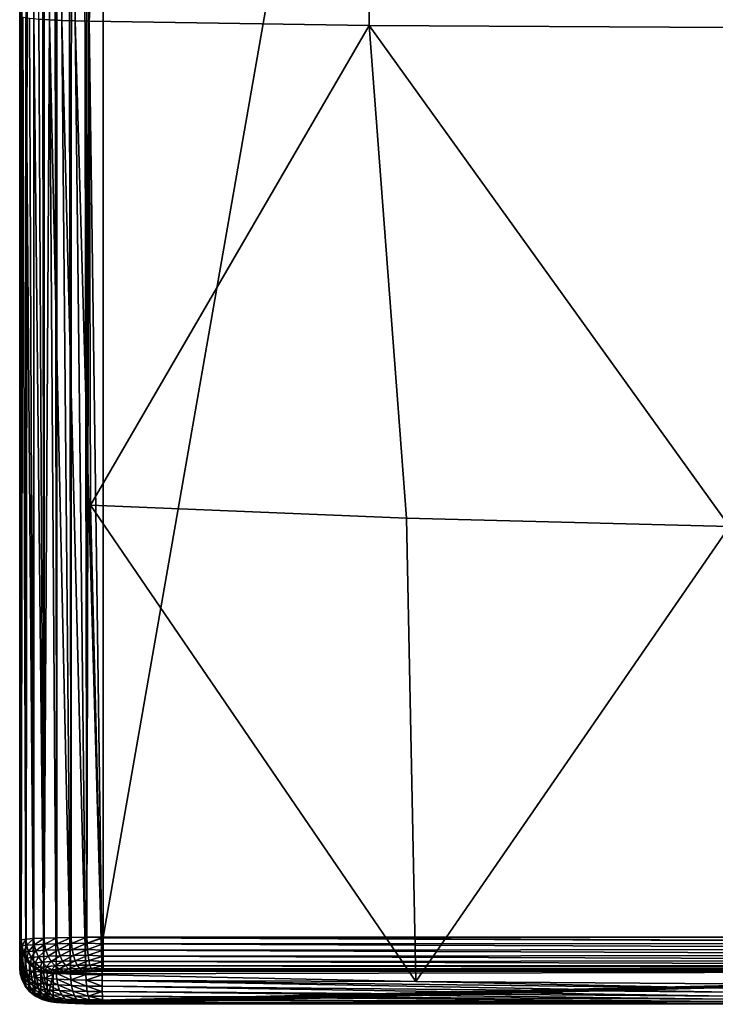
# Model space of a CAD drawing. Units: inches. Extents: x -0.94 to 0.94, y -6.45 to 0.94.
# Drawn here: x -0.67 to -0.01, y -6.45 to -5.52 of the extents above; entities that cross this region are included whole.
import ezdxf

# ---------------------------------------------------------------- set-up
doc = ezdxf.new("R2010")
doc.units = ezdxf.units.IN
doc.header["$MEASUREMENT"] = 0
doc.layers.get('0').update_dxf_attribs({"color": 153})

msp = doc.modelspace()

# ---------------------------------------------------------------- linework, layer by layer
at = {"color": 253}
for points in [[(-0.66777, -6.38935, 7.88461), (-0.66798, 0.35666, 7.76582), (-0.66929, -5.48463, 7.85345)], [(-0.66798, 0.35666, 7.76582), (-0.66777, -6.38935, 7.88461), (-0.66376, 0.35692, 7.78047)], [(-0.66376, 0.35692, 7.78047), (-0.66777, -6.38935, 7.88461), (-0.6633, -6.38878, 7.89937)], [(-0.66376, 0.35692, 7.78047), (-0.6633, -6.38878, 7.89937), (-0.65646, 0.35716, 7.79457)], [(-0.65646, 0.35716, 7.79457), (-0.6633, -6.38878, 7.89937), (-0.65602, -6.38826, 7.91297)], [(-0.65646, 0.35716, 7.79457), (-0.64623, -6.3878, 7.9249), (-0.64623, 0.35738, 7.80716)], [(-0.65646, 0.35716, 7.79457), (-0.65602, -6.38826, 7.91297), (-0.64623, -6.3878, 7.9249)], [(-0.64623, 0.35738, 7.80716), (-0.6343, -6.38742, 7.93468), (-0.63364, 0.35756, 7.81738)], [(-0.64623, 0.35738, 7.80716), (-0.64623, -6.3878, 7.9249), (-0.6343, -6.38742, 7.93468)], [(-0.63364, 0.35756, 7.81738), (-0.6343, -6.38742, 7.93468), (-0.62069, -6.38714, 7.94195)], [(-0.63364, 0.35756, 7.81738), (-0.62069, -6.38714, 7.94195), (-0.61954, 0.35769, 7.82469)], [(-0.61954, 0.35769, 7.82469), (-0.62069, -6.38714, 7.94195), (-0.60592, -6.38697, 7.94643)], [(-0.61954, 0.35769, 7.82469), (-0.60592, -6.38697, 7.94643), (-0.60489, 0.35776, 7.8289)], [(-0.59056, 0.35778, 7.83021), (-0.60592, -6.38697, 7.94643), (-0.59056, -6.38691, 7.94794)], [(-0.60489, 0.35776, 7.8289), (-0.60592, -6.38697, 7.94643), (-0.59056, 0.35778, 7.83021)], [(-0.59056, -6.38691, 7.94794), (0.59056, 0.35778, 7.83021), (-0.59056, 0.35778, 7.83021)], [(0.59056, 0.35778, 7.83021), (-0.59056, -6.38691, 7.94794), (0.59056, -6.38691, 7.94794)], [(-0.6512, -5.52124, 7.25475), (-0.64121, -1.06442, 6.9705), (-0.64121, -5.52195, 7.24314)], [(-0.64121, -5.52195, 7.24314), (-0.64121, -1.06442, 6.9705), (-0.62963, -1.06501, 6.96077)], [(-0.64121, -5.52195, 7.24314), (-0.62963, -1.06501, 6.96077), (-0.62963, -5.52255, 7.2334)], [(-0.62963, -5.52255, 7.2334), (-0.62963, -1.06501, 6.96077), (-0.61699, -1.06548, 6.95317)], [(-0.62963, -5.52255, 7.2334), (-0.61699, -1.06548, 6.95317), (-0.61699, -5.52302, 7.2258)], [(-0.61699, -5.52302, 7.2258), (-0.61699, -1.06548, 6.95317), (-0.60384, -1.06581, 6.94779)], [(-0.61699, -5.52302, 7.2258), (-0.60384, -1.06581, 6.94779), (-0.60384, -5.52334, 7.22042)], [(-0.33982, -1.06982, 6.88209), (-0.60384, -5.52334, 7.22042), (-0.60384, -1.06581, 6.94779)], [(-0.60384, -5.52334, 7.22042), (-0.33982, -1.06982, 6.88209), (-0.33982, -5.52736, 7.15473)], [(0, -5.52918, 7.12503), (-0.33982, -1.06982, 6.88209), (0, -1.07164, 6.85239)], [(-0.33982, -5.52736, 7.15473), (-0.33982, -1.06982, 6.88209), (0, -5.52918, 7.12503)], [(-0.66777, -6.38935, 7.88461), (-0.66929, -5.48463, 7.85345), (-0.66929, -6.38994, 7.86926)], [(-0.66929, -5.51785, 7.31032), (-0.66929, -6.38994, 7.86926), (-0.66929, -5.48463, 7.85345)], [(-0.66918, -5.51813, 7.30565), (-0.66929, -6.41582, 7.37531), (-0.66929, -5.51785, 7.31032)], [(-0.66929, -6.38994, 7.86926), (-0.66929, -5.51785, 7.31032), (-0.66929, -6.41582, 7.37531)], [(-0.66918, -5.51813, 7.30565), (-0.66778, -6.41692, 7.35996), (-0.66929, -6.41582, 7.37531)], [(-0.66824, -5.5187, 7.29627), (-0.66778, -6.41692, 7.35996), (-0.66918, -5.51813, 7.30565)], [(-0.66631, -5.51928, 7.2868), (-0.66778, -6.41692, 7.35996), (-0.66824, -5.5187, 7.29627)], [(-0.66631, -5.51928, 7.2868), (-0.66338, -6.41801, 7.34529), (-0.66778, -6.41692, 7.35996)], [(-0.66362, -5.51982, 7.2781), (-0.66338, -6.41801, 7.34529), (-0.66631, -5.51928, 7.2868)], [(-0.66362, -5.51982, 7.2781), (-0.65622, -6.41907, 7.33171), (-0.66338, -6.41801, 7.34529)], [(-0.66005, -5.52034, 7.26959), (-0.65622, -6.41907, 7.33171), (-0.66362, -5.51982, 7.2781)], [(-0.65597, -5.5208, 7.26199), (-0.65622, -6.41907, 7.33171), (-0.66005, -5.52034, 7.26959)], [(-0.65597, -5.5208, 7.26199), (-0.64662, -6.42004, 7.31981), (-0.65622, -6.41907, 7.33171)], [(-0.6512, -5.52124, 7.25475), (-0.64662, -6.42004, 7.31981), (-0.65597, -5.5208, 7.26199)], [(-0.64121, -5.52195, 7.24314), (-0.64662, -6.42004, 7.31981), (-0.6512, -5.52124, 7.25475)], [(-0.64121, -5.52195, 7.24314), (-0.63484, -6.4209, 7.30991), (-0.64662, -6.42004, 7.31981)], [(-0.64121, -5.52195, 7.24314), (-0.62146, -6.42161, 7.30249), (-0.63484, -6.4209, 7.30991)], [(-0.62963, -5.52255, 7.2334), (-0.62146, -6.42161, 7.30249), (-0.64121, -5.52195, 7.24314)], [(-0.62963, -5.52255, 7.2334), (-0.60681, -6.42214, 7.29775), (-0.62146, -6.42161, 7.30249)], [(-0.61699, -5.52302, 7.2258), (-0.60681, -6.42214, 7.29775), (-0.62963, -5.52255, 7.2334)], [(-0.61699, -5.52302, 7.2258), (-0.59158, -6.42249, 7.29591), (-0.60681, -6.42214, 7.29775)], [(-0.60384, -5.52334, 7.22042), (-0.59158, -6.42249, 7.29591), (-0.61699, -5.52302, 7.2258)], [(-0.59158, -6.42249, 7.29591), (-0.60384, -5.52334, 7.22042), (-0.60251, -5.9796, 7.25016)], [(-0.33982, -5.52736, 7.15473), (-0.60251, -5.9796, 7.25016), (-0.60384, -5.52334, 7.22042)], [(-0.33982, -5.52736, 7.15473), (-0.30454, -5.99192, 7.18678), (-0.60251, -5.9796, 7.25016)], [(0, -5.9995, 7.16624), (-0.33982, -5.52736, 7.15473), (0, -5.52918, 7.12503)], [(-0.30454, -5.99192, 7.18678), (-0.33982, -5.52736, 7.15473), (0, -5.9995, 7.16624)], [(-0.30454, -5.99192, 7.18678), (-0.29583, -6.42878, 7.29198), (-0.60251, -5.9796, 7.25016)], [(-0.60251, -5.9796, 7.25016), (-0.29583, -6.42878, 7.29198), (-0.59158, -6.42249, 7.29591)], [(-0.29583, -6.42878, 7.29198), (-0.30454, -5.99192, 7.18678), (0, -5.9995, 7.16624)], [(-0.29583, -6.42878, 7.29198), (0, -5.9995, 7.16624), (0, -6.43076, 7.29113)], [(-0.62043, -6.39278, 7.94161), (-0.60592, -6.38697, 7.94643), (-0.62069, -6.38714, 7.94195)], [(-0.60592, -6.38697, 7.94643), (-0.62043, -6.39278, 7.94161), (-0.60579, -6.3926, 7.94604)], [(-0.60579, -6.3926, 7.94604), (-0.59056, -6.38691, 7.94794), (-0.60592, -6.38697, 7.94643)], [(-0.60579, -6.3926, 7.94604), (-0.59056, -6.38746, 7.94795), (-0.59056, -6.38691, 7.94794)], [(-0.59056, -6.38691, 7.94794), (0.59056, -6.39254, 7.94754), (0.59056, -6.38691, 7.94794)], [(-0.59056, -6.38746, 7.94795), (0.59056, -6.39254, 7.94754), (-0.59056, -6.38691, 7.94794)], [(-0.66877, -6.39566, 7.86956), (-0.66777, -6.38935, 7.88461), (-0.66929, -6.38994, 7.86926)], [(-0.66877, -6.42155, 7.37561), (-0.66929, -6.38994, 7.86926), (-0.66929, -6.41582, 7.37531)], [(-0.66929, -6.38994, 7.86926), (-0.66877, -6.42155, 7.37561), (-0.66877, -6.39566, 7.86956)], [(-0.66722, -6.39505, 7.8848), (-0.66777, -6.38935, 7.88461), (-0.66877, -6.39566, 7.86956)], [(-0.66722, -6.39505, 7.8848), (-0.66877, -6.39566, 7.86956), (-0.66708, -6.40151, 7.86986)], [(-0.66877, -6.39566, 7.86956), (-0.66708, -6.4274, 7.37592), (-0.66708, -6.40151, 7.86986)], [(-0.66877, -6.39566, 7.86956), (-0.66877, -6.42155, 7.37561), (-0.66708, -6.4274, 7.37592)], [(-0.66722, -6.39505, 7.8848), (-0.6633, -6.38878, 7.89937), (-0.66777, -6.38935, 7.88461)], [(-0.66275, -6.39446, 7.89944), (-0.6633, -6.38878, 7.89937), (-0.66722, -6.39505, 7.8848)], [(-0.66554, -6.40089, 7.88477), (-0.66275, -6.39446, 7.89944), (-0.66722, -6.39505, 7.8848)], [(-0.66722, -6.39505, 7.8848), (-0.66708, -6.40151, 7.86986), (-0.66554, -6.40089, 7.88477)], [(-0.66275, -6.39446, 7.89944), (-0.66554, -6.40089, 7.88477), (-0.66114, -6.40029, 7.89908)], [(-0.66275, -6.39446, 7.89944), (-0.65602, -6.38826, 7.91297), (-0.6633, -6.38878, 7.89937)], [(-0.6555, -6.39393, 7.91292), (-0.65602, -6.38826, 7.91297), (-0.66275, -6.39446, 7.89944)], [(-0.66114, -6.40029, 7.89908), (-0.6555, -6.39393, 7.91292), (-0.66275, -6.39446, 7.89944)], [(-0.6555, -6.39393, 7.91292), (-0.66114, -6.40029, 7.89908), (-0.65404, -6.39973, 7.91225)], [(-0.6555, -6.39393, 7.91292), (-0.64623, -6.3878, 7.9249), (-0.65602, -6.38826, 7.91297)], [(-0.64577, -6.39345, 7.92473), (-0.64623, -6.3878, 7.9249), (-0.6555, -6.39393, 7.91292)], [(-0.65404, -6.39973, 7.91225), (-0.64577, -6.39345, 7.92473), (-0.6555, -6.39393, 7.91292)], [(-0.64577, -6.39345, 7.92473), (-0.65404, -6.39973, 7.91225), (-0.64451, -6.39925, 7.92378)], [(-0.64577, -6.39345, 7.92473), (-0.6343, -6.38742, 7.93468), (-0.64623, -6.3878, 7.9249)], [(-0.63393, -6.39307, 7.93441), (-0.6343, -6.38742, 7.93468), (-0.64577, -6.39345, 7.92473)], [(-0.64451, -6.39925, 7.92378), (-0.63393, -6.39307, 7.93441), (-0.64577, -6.39345, 7.92473)], [(-0.63393, -6.39307, 7.93441), (-0.64451, -6.39925, 7.92378), (-0.63293, -6.39885, 7.93322)], [(-0.63393, -6.39307, 7.93441), (-0.62069, -6.38714, 7.94195), (-0.6343, -6.38742, 7.93468)], [(-0.62043, -6.39278, 7.94161), (-0.62069, -6.38714, 7.94195), (-0.63393, -6.39307, 7.93441)], [(-0.63293, -6.39885, 7.93322), (-0.62043, -6.39278, 7.94161), (-0.63393, -6.39307, 7.93441)], [(-0.62043, -6.39278, 7.94161), (-0.63293, -6.39885, 7.93322), (-0.61974, -6.39856, 7.94024)], [(-0.61974, -6.39856, 7.94024), (-0.60579, -6.3926, 7.94604), (-0.62043, -6.39278, 7.94161)], [(-0.60579, -6.3926, 7.94604), (-0.61974, -6.39856, 7.94024), (-0.60543, -6.39838, 7.94456)], [(-0.60579, -6.3926, 7.94604), (-0.59056, -6.39319, 7.94742), (-0.59056, -6.38746, 7.94795)], [(-0.60543, -6.39838, 7.94456), (-0.59056, -6.39319, 7.94742), (-0.60579, -6.3926, 7.94604)], [(-0.60543, -6.39838, 7.94456), (-0.59056, -6.39906, 7.94574), (-0.59056, -6.39319, 7.94742)], [(-0.59056, -6.39319, 7.94742), (0.59056, -6.39254, 7.94754), (-0.59056, -6.38746, 7.94795)], [(-0.59056, -6.39319, 7.94742), (0.59056, -6.39832, 7.94602), (0.59056, -6.39254, 7.94754)], [(-0.59056, -6.39906, 7.94574), (0.59056, -6.39832, 7.94602), (-0.59056, -6.39319, 7.94742)], [(-0.66554, -6.40089, 7.88477), (-0.66708, -6.40151, 7.86986), (-0.66266, -6.40651, 7.88449)], [(-0.66266, -6.40651, 7.88449), (-0.66708, -6.40151, 7.86986), (-0.66416, -6.40715, 7.87016)], [(-0.66708, -6.40151, 7.86986), (-0.66416, -6.43303, 7.37621), (-0.66416, -6.40715, 7.87016)], [(-0.66708, -6.40151, 7.86986), (-0.66708, -6.4274, 7.37592), (-0.66416, -6.43303, 7.37621)], [(-0.66266, -6.40651, 7.88449), (-0.66114, -6.40029, 7.89908), (-0.66554, -6.40089, 7.88477)], [(-0.66114, -6.40029, 7.89908), (-0.66266, -6.40651, 7.88449), (-0.65842, -6.4059, 7.89824)], [(-0.65842, -6.4059, 7.89824), (-0.65404, -6.39973, 7.91225), (-0.66114, -6.40029, 7.89908)], [(-0.65404, -6.39973, 7.91225), (-0.65842, -6.4059, 7.89824), (-0.65157, -6.40534, 7.91089)], [(-0.65464, -6.41093, 7.89694), (-0.65157, -6.40534, 7.91089), (-0.65842, -6.4059, 7.89824)], [(-0.65157, -6.40534, 7.91089), (-0.65464, -6.41093, 7.89694), (-0.64817, -6.41038, 7.90888)], [(-0.65157, -6.40534, 7.91089), (-0.64451, -6.39925, 7.92378), (-0.65404, -6.39973, 7.91225)], [(-0.64451, -6.39925, 7.92378), (-0.65157, -6.40534, 7.91089), (-0.64241, -6.40485, 7.92197)], [(-0.64817, -6.41038, 7.90888), (-0.64241, -6.40485, 7.92197), (-0.65157, -6.40534, 7.91089)], [(-0.64241, -6.40485, 7.92197), (-0.64817, -6.41038, 7.90888), (-0.63952, -6.40989, 7.91933)], [(-0.64241, -6.40485, 7.92197), (-0.63293, -6.39885, 7.93322), (-0.64451, -6.39925, 7.92378)], [(-0.63293, -6.39885, 7.93322), (-0.64241, -6.40485, 7.92197), (-0.63127, -6.40445, 7.93104)], [(-0.63952, -6.40989, 7.91933), (-0.63127, -6.40445, 7.93104), (-0.64241, -6.40485, 7.92197)], [(-0.63127, -6.40445, 7.93104), (-0.63952, -6.40989, 7.91933), (-0.629, -6.40948, 7.9279)], [(-0.63127, -6.40445, 7.93104), (-0.61974, -6.39856, 7.94024), (-0.63293, -6.39885, 7.93322)], [(-0.61974, -6.39856, 7.94024), (-0.63127, -6.40445, 7.93104), (-0.61859, -6.40415, 7.93777)], [(-0.629, -6.40948, 7.9279), (-0.61859, -6.40415, 7.93777), (-0.63127, -6.40445, 7.93104)], [(-0.61859, -6.40415, 7.93777), (-0.629, -6.40948, 7.9279), (-0.61703, -6.40919, 7.93426)], [(-0.61859, -6.40415, 7.93777), (-0.60543, -6.39838, 7.94456), (-0.61974, -6.39856, 7.94024)], [(-0.60543, -6.39838, 7.94456), (-0.61859, -6.40415, 7.93777), (-0.60485, -6.40396, 7.94191)], [(-0.61703, -6.40919, 7.93426), (-0.60485, -6.40396, 7.94191), (-0.61859, -6.40415, 7.93777)], [(-0.60485, -6.40396, 7.94191), (-0.61703, -6.40919, 7.93426), (-0.60405, -6.409, 7.93816)], [(-0.60485, -6.40396, 7.94191), (-0.59056, -6.39906, 7.94574), (-0.60543, -6.39838, 7.94456)], [(-0.60485, -6.40396, 7.94191), (-0.59056, -6.4047, 7.94281), (-0.59056, -6.39906, 7.94574)], [(-0.60405, -6.409, 7.93816), (-0.59056, -6.4047, 7.94281), (-0.60485, -6.40396, 7.94191)], [(-0.60405, -6.409, 7.93816), (-0.59056, -6.40973, 7.93872), (-0.59056, -6.4047, 7.94281)], [(-0.59056, -6.39906, 7.94574), (0.59056, -6.4039, 7.94332), (0.59056, -6.39832, 7.94602)], [(-0.59056, -6.4047, 7.94281), (0.59056, -6.4039, 7.94332), (-0.59056, -6.39906, 7.94574)], [(-0.59056, -6.4047, 7.94281), (0.59056, -6.40894, 7.93949), (0.59056, -6.4039, 7.94332)], [(-0.59056, -6.40973, 7.93872), (0.59056, -6.40894, 7.93949), (-0.59056, -6.4047, 7.94281)], [(-0.66266, -6.40651, 7.88449), (-0.66416, -6.40715, 7.87016), (-0.66007, -6.41218, 7.87042)], [(-0.66416, -6.40715, 7.87016), (-0.66007, -6.43806, 7.37648), (-0.66007, -6.41218, 7.87042)], [(-0.66416, -6.40715, 7.87016), (-0.66416, -6.43303, 7.37621), (-0.66007, -6.43806, 7.37648)], [(-0.65865, -6.41154, 7.88395), (-0.65842, -6.4059, 7.89824), (-0.66266, -6.40651, 7.88449)], [(-0.66266, -6.40651, 7.88449), (-0.66007, -6.41218, 7.87042), (-0.65865, -6.41154, 7.88395)], [(-0.65865, -6.41154, 7.88395), (-0.66007, -6.41218, 7.87042), (-0.65503, -6.41626, 7.87064)], [(-0.66007, -6.41218, 7.87042), (-0.65503, -6.44215, 7.37669), (-0.65503, -6.41626, 7.87064)], [(-0.66007, -6.41218, 7.87042), (-0.66007, -6.43806, 7.37648), (-0.65503, -6.44215, 7.37669)], [(-0.65842, -6.4059, 7.89824), (-0.65865, -6.41154, 7.88395), (-0.65464, -6.41093, 7.89694)], [(-0.65373, -6.41565, 7.88319), (-0.65464, -6.41093, 7.89694), (-0.65865, -6.41154, 7.88395)], [(-0.65865, -6.41154, 7.88395), (-0.65503, -6.41626, 7.87064), (-0.65373, -6.41565, 7.88319)], [(-0.65001, -6.41505, 7.89524), (-0.64817, -6.41038, 7.90888), (-0.65464, -6.41093, 7.89694)], [(-0.65464, -6.41093, 7.89694), (-0.65373, -6.41565, 7.88319), (-0.65001, -6.41505, 7.89524)], [(-0.64817, -6.41038, 7.90888), (-0.65001, -6.41505, 7.89524), (-0.64401, -6.41451, 7.90632)], [(-0.64483, -6.41804, 7.89325), (-0.64401, -6.41451, 7.90632), (-0.65001, -6.41505, 7.89524)], [(-0.64401, -6.41451, 7.90632), (-0.63952, -6.40989, 7.91933), (-0.64817, -6.41038, 7.90888)], [(-0.64401, -6.41451, 7.90632), (-0.64483, -6.41804, 7.89325), (-0.63937, -6.41752, 7.90337)], [(-0.63952, -6.40989, 7.91933), (-0.64401, -6.41451, 7.90632), (-0.63599, -6.41403, 7.91602)], [(-0.63937, -6.41752, 7.90337), (-0.63599, -6.41403, 7.91602), (-0.64401, -6.41451, 7.90632)], [(-0.63599, -6.41403, 7.91602), (-0.629, -6.40948, 7.9279), (-0.63952, -6.40989, 7.91933)], [(-0.63599, -6.41403, 7.91602), (-0.63937, -6.41752, 7.90337), (-0.63205, -6.41707, 7.91224)], [(-0.629, -6.40948, 7.9279), (-0.63599, -6.41403, 7.91602), (-0.62623, -6.41364, 7.92396)], [(-0.63205, -6.41707, 7.91224), (-0.62623, -6.41364, 7.92396), (-0.63599, -6.41403, 7.91602)], [(-0.62623, -6.41364, 7.92396), (-0.63205, -6.41707, 7.91224), (-0.62314, -6.4167, 7.9195)], [(-0.62623, -6.41364, 7.92396), (-0.61703, -6.40919, 7.93426), (-0.629, -6.40948, 7.9279)], [(-0.61703, -6.40919, 7.93426), (-0.62623, -6.41364, 7.92396), (-0.61512, -6.41335, 7.92987)], [(-0.62314, -6.4167, 7.9195), (-0.61512, -6.41335, 7.92987), (-0.62623, -6.41364, 7.92396)], [(-0.61512, -6.41335, 7.92987), (-0.62314, -6.4167, 7.9195), (-0.613, -6.41643, 7.9249)], [(-0.61512, -6.41335, 7.92987), (-0.60405, -6.409, 7.93816), (-0.61703, -6.40919, 7.93426)], [(-0.60405, -6.409, 7.93816), (-0.61512, -6.41335, 7.92987), (-0.60308, -6.41317, 7.9335)], [(-0.613, -6.41643, 7.9249), (-0.60308, -6.41317, 7.9335), (-0.61512, -6.41335, 7.92987)], [(-0.60308, -6.41317, 7.9335), (-0.613, -6.41643, 7.9249), (-0.602, -6.41626, 7.92822)], [(-0.60308, -6.41317, 7.9335), (-0.59056, -6.40973, 7.93872), (-0.60405, -6.409, 7.93816)], [(-0.60308, -6.41317, 7.9335), (-0.59056, -6.41382, 7.93369), (-0.59056, -6.40973, 7.93872)], [(-0.602, -6.41626, 7.92822), (-0.59056, -6.41382, 7.93369), (-0.60308, -6.41317, 7.9335)], [(-0.602, -6.41626, 7.92822), (-0.59056, -6.41675, 7.92805), (-0.59056, -6.41382, 7.93369)], [(-0.59056, -6.40973, 7.93872), (0.59056, -6.41311, 7.93473), (0.59056, -6.40894, 7.93949)], [(-0.59056, -6.41382, 7.93369), (0.59056, -6.41311, 7.93473), (-0.59056, -6.40973, 7.93872)], [(-0.59056, -6.41382, 7.93369), (0.59056, -6.4162, 7.92934), (0.59056, -6.41311, 7.93473)], [(-0.59056, -6.41675, 7.92805), (0.59056, -6.4162, 7.92934), (-0.59056, -6.41382, 7.93369)], [(-0.66722, -6.42261, 7.36036), (-0.66929, -6.41582, 7.37531), (-0.66778, -6.41692, 7.35996)], [(-0.66722, -6.42261, 7.36036), (-0.66877, -6.42155, 7.37561), (-0.66929, -6.41582, 7.37531)], [(-0.66722, -6.42261, 7.36036), (-0.66708, -6.4274, 7.37592), (-0.66877, -6.42155, 7.37561)], [(-0.66722, -6.42261, 7.36036), (-0.66778, -6.41692, 7.35996), (-0.66338, -6.41801, 7.34529)], [(-0.66722, -6.42261, 7.36036), (-0.66338, -6.41801, 7.34529), (-0.66279, -6.42366, 7.3458)], [(-0.66553, -6.4284, 7.36099), (-0.66708, -6.4274, 7.37592), (-0.66722, -6.42261, 7.36036)], [(-0.66116, -6.42938, 7.34677), (-0.66722, -6.42261, 7.36036), (-0.66279, -6.42366, 7.3458)], [(-0.66722, -6.42261, 7.36036), (-0.66116, -6.42938, 7.34677), (-0.66553, -6.4284, 7.36099)], [(-0.66279, -6.42366, 7.3458), (-0.66338, -6.41801, 7.34529), (-0.65622, -6.41907, 7.33171)], [(-0.66279, -6.42366, 7.3458), (-0.65622, -6.41907, 7.33171), (-0.65564, -6.42466, 7.33236)], [(-0.65413, -6.43031, 7.33364), (-0.66279, -6.42366, 7.3458), (-0.65564, -6.42466, 7.33236)], [(-0.66279, -6.42366, 7.3458), (-0.65413, -6.43031, 7.33364), (-0.66116, -6.42938, 7.34677)], [(-0.65564, -6.42466, 7.33236), (-0.65622, -6.41907, 7.33171), (-0.64662, -6.42004, 7.31981)], [(-0.65564, -6.42466, 7.33236), (-0.64662, -6.42004, 7.31981), (-0.64608, -6.42558, 7.3206)], [(-0.65373, -6.41565, 7.88319), (-0.65503, -6.41626, 7.87064), (-0.64939, -6.41918, 7.87079)], [(-0.65503, -6.41626, 7.87064), (-0.64939, -6.44507, 7.37685), (-0.64939, -6.41918, 7.87079)], [(-0.65503, -6.41626, 7.87064), (-0.65503, -6.44215, 7.37669), (-0.64939, -6.44507, 7.37685)], [(-0.64821, -6.4186, 7.88225), (-0.65001, -6.41505, 7.89524), (-0.65373, -6.41565, 7.88319)], [(-0.65373, -6.41565, 7.88319), (-0.64939, -6.41918, 7.87079), (-0.64821, -6.4186, 7.88225)], [(-0.65001, -6.41505, 7.89524), (-0.64821, -6.4186, 7.88225), (-0.64483, -6.41804, 7.89325)], [(-0.64821, -6.4186, 7.88225), (-0.64939, -6.41918, 7.87079), (-0.64353, -6.42086, 7.87088)], [(-0.64939, -6.41918, 7.87079), (-0.64353, -6.44675, 7.37693), (-0.64353, -6.42086, 7.87088)], [(-0.64939, -6.41918, 7.87079), (-0.64939, -6.44507, 7.37685), (-0.64353, -6.44675, 7.37693)], [(-0.64249, -6.42033, 7.8812), (-0.64483, -6.41804, 7.89325), (-0.64821, -6.4186, 7.88225)], [(-0.64821, -6.4186, 7.88225), (-0.64353, -6.42086, 7.87088), (-0.64249, -6.42033, 7.8812)], [(-0.64608, -6.42558, 7.3206), (-0.64662, -6.42004, 7.31981), (-0.63484, -6.4209, 7.30991)], [(-0.64608, -6.42558, 7.3206), (-0.63484, -6.4209, 7.30991), (-0.63439, -6.42639, 7.31084)], [(-0.63946, -6.41981, 7.89111), (-0.63937, -6.41752, 7.90337), (-0.64483, -6.41804, 7.89325)], [(-0.64483, -6.41804, 7.89325), (-0.64249, -6.42033, 7.8812), (-0.63946, -6.41981, 7.89111)], [(-0.64249, -6.42033, 7.8812), (-0.64353, -6.42086, 7.87088), (-0.6378, -6.42139, 7.8709)], [(-0.64353, -6.42086, 7.87088), (-0.64353, -6.44675, 7.37693), (-0.6378, -6.42139, 7.8709)], [(-0.6378, -6.42139, 7.8709), (-0.64353, -6.44675, 7.37693), (-0.6378, -6.44727, 7.37696)], [(-0.64249, -6.42033, 7.8812), (-0.6342, -6.42044, 7.88897), (-0.63946, -6.41981, 7.89111)], [(-0.64249, -6.42033, 7.8812), (-0.63688, -6.42091, 7.88011), (-0.6342, -6.42044, 7.88897)], [(-0.64249, -6.42033, 7.8812), (-0.6378, -6.42139, 7.8709), (-0.63688, -6.42091, 7.88011)], [(-0.63937, -6.41752, 7.90337), (-0.63946, -6.41981, 7.89111), (-0.63455, -6.41933, 7.90024)], [(-0.63946, -6.41981, 7.89111), (-0.62983, -6.42001, 7.89712), (-0.63455, -6.41933, 7.90024)], [(-0.63946, -6.41981, 7.89111), (-0.6342, -6.42044, 7.88897), (-0.62983, -6.42001, 7.89712)], [(-0.63455, -6.41933, 7.90024), (-0.63205, -6.41707, 7.91224), (-0.63937, -6.41752, 7.90337)], [(-0.6378, -6.42139, 7.8709), (-0.59056, -6.41891, 7.9181), (-0.59978, -6.41896, 7.91719)], [(-0.6378, -6.42139, 7.8709), (0.59056, -6.41891, 7.9181), (-0.59056, -6.41891, 7.9181)], [(-0.6378, -6.44727, 7.37696), (0.59056, -6.41891, 7.9181), (-0.6378, -6.42139, 7.8709)], [(-0.63688, -6.44776, 7.36766), (0.59056, -6.41891, 7.9181), (-0.6378, -6.44727, 7.37696)], [(-0.6378, -6.42139, 7.8709), (-0.59978, -6.41896, 7.91719), (-0.60864, -6.4191, 7.91451)], [(-0.6378, -6.42139, 7.8709), (-0.60864, -6.4191, 7.91451), (-0.6168, -6.41933, 7.91014)], [(-0.6378, -6.42139, 7.8709), (-0.6168, -6.41933, 7.91014), (-0.62396, -6.41964, 7.90428)], [(-0.6378, -6.42139, 7.8709), (-0.62396, -6.41964, 7.90428), (-0.62983, -6.42001, 7.89712)], [(-0.6378, -6.42139, 7.8709), (-0.62983, -6.42001, 7.89712), (-0.6342, -6.42044, 7.88897)], [(-0.6378, -6.42139, 7.8709), (-0.6342, -6.42044, 7.88897), (-0.63688, -6.42091, 7.88011)], [(-0.63422, -6.44823, 7.35877), (0.59056, -6.41891, 7.9181), (-0.63688, -6.44776, 7.36766)], [(-0.62112, -6.42705, 7.30354), (-0.63484, -6.4209, 7.30991), (-0.62146, -6.42161, 7.30249)], [(-0.63439, -6.42639, 7.31084), (-0.63484, -6.4209, 7.30991), (-0.62112, -6.42705, 7.30354)], [(-0.63205, -6.41707, 7.91224), (-0.63455, -6.41933, 7.90024), (-0.62796, -6.41892, 7.90824)], [(-0.63455, -6.41933, 7.90024), (-0.62396, -6.41964, 7.90428), (-0.62796, -6.41892, 7.90824)], [(-0.63455, -6.41933, 7.90024), (-0.62983, -6.42001, 7.89712), (-0.62396, -6.41964, 7.90428)], [(-0.62988, -6.44866, 7.35053), (0.59056, -6.41891, 7.9181), (-0.63422, -6.44823, 7.35877)], [(-0.62796, -6.41892, 7.90824), (-0.62314, -6.4167, 7.9195), (-0.63205, -6.41707, 7.91224)], [(-0.62408, -6.44904, 7.34331), (0.59056, -6.41891, 7.9181), (-0.62988, -6.44866, 7.35053)], [(-0.62314, -6.4167, 7.9195), (-0.62796, -6.41892, 7.90824), (-0.61994, -6.41858, 7.9148)], [(-0.62796, -6.41892, 7.90824), (-0.6168, -6.41933, 7.91014), (-0.61994, -6.41858, 7.9148)], [(-0.62796, -6.41892, 7.90824), (-0.62396, -6.41964, 7.90428), (-0.6168, -6.41933, 7.91014)], [(-0.61695, -6.44935, 7.3373), (0.59056, -6.41891, 7.9181), (-0.62408, -6.44904, 7.34331)], [(-0.61994, -6.41858, 7.9148), (-0.613, -6.41643, 7.9249), (-0.62314, -6.4167, 7.9195)], [(-0.62112, -6.42705, 7.30354), (-0.62146, -6.42161, 7.30249), (-0.60681, -6.42214, 7.29775)], [(-0.62112, -6.42705, 7.30354), (-0.60681, -6.42214, 7.29775), (-0.60664, -6.42755, 7.2989)], [(-0.613, -6.41643, 7.9249), (-0.61994, -6.41858, 7.9148), (-0.61079, -6.41832, 7.91968)], [(-0.61994, -6.41858, 7.9148), (-0.60864, -6.4191, 7.91451), (-0.61079, -6.41832, 7.91968)], [(-0.61994, -6.41858, 7.9148), (-0.6168, -6.41933, 7.91014), (-0.60864, -6.4191, 7.91451)], [(-0.60885, -6.44959, 7.33279), (0.59056, -6.41891, 7.9181), (-0.61695, -6.44935, 7.3373)], [(-0.61079, -6.41832, 7.91968), (-0.602, -6.41626, 7.92822), (-0.613, -6.41643, 7.9249)], [(-0.602, -6.41626, 7.92822), (-0.61079, -6.41832, 7.91968), (-0.60088, -6.41817, 7.92267)], [(-0.61079, -6.41832, 7.91968), (-0.59978, -6.41896, 7.91719), (-0.60088, -6.41817, 7.92267)], [(-0.61079, -6.41832, 7.91968), (-0.60864, -6.4191, 7.91451), (-0.59978, -6.41896, 7.91719)], [(-0.60002, -6.44974, 7.32991), (0.59056, -6.41891, 7.9181), (-0.60885, -6.44959, 7.33279)], [(-0.60664, -6.42755, 7.2989), (-0.60681, -6.42214, 7.29775), (-0.59158, -6.42249, 7.29591)], [(-0.60664, -6.42755, 7.2989), (-0.59158, -6.42249, 7.29591), (-0.59155, -6.42786, 7.2971)], [(-0.60088, -6.41817, 7.92267), (-0.59056, -6.41675, 7.92805), (-0.602, -6.41626, 7.92822)], [(-0.60088, -6.41817, 7.92267), (-0.59056, -6.41843, 7.92218), (-0.59056, -6.41675, 7.92805)], [(-0.60088, -6.41817, 7.92267), (-0.59978, -6.41896, 7.91719), (-0.59056, -6.41843, 7.92218)], [(-0.59077, -6.4498, 7.32877), (0.59056, -6.41891, 7.9181), (-0.60002, -6.44974, 7.32991)], [(-0.59056, -6.41843, 7.92218), (-0.59978, -6.41896, 7.91719), (-0.59056, -6.41891, 7.9181)], [(-0.29583, -6.42878, 7.29198), (-0.59155, -6.42786, 7.2971), (-0.59158, -6.42249, 7.29591)], [(0, -6.45016, 7.32188), (0.59056, -6.41891, 7.9181), (-0.59077, -6.4498, 7.32877)], [(-0.59056, -6.41675, 7.92805), (0.59056, -6.41812, 7.92369), (0.59056, -6.4162, 7.92934)], [(-0.59056, -6.41843, 7.92218), (0.59056, -6.41812, 7.92369), (-0.59056, -6.41675, 7.92805)], [(-0.59056, -6.41843, 7.92218), (0.59056, -6.41891, 7.9181), (0.59056, -6.41812, 7.92369)], [(0.59056, -6.41891, 7.9181), (-0.59056, -6.41843, 7.92218), (-0.59056, -6.41891, 7.9181)], [(-0.66553, -6.4284, 7.36099), (-0.66416, -6.43303, 7.37621), (-0.66708, -6.4274, 7.37592)], [(-0.66264, -6.43394, 7.36186), (-0.66416, -6.43303, 7.37621), (-0.66553, -6.4284, 7.36099)], [(-0.65842, -6.43484, 7.34818), (-0.66553, -6.4284, 7.36099), (-0.66116, -6.42938, 7.34677)], [(-0.66553, -6.4284, 7.36099), (-0.65842, -6.43484, 7.34818), (-0.66264, -6.43394, 7.36186)], [(-0.66264, -6.43394, 7.36186), (-0.66007, -6.43806, 7.37648), (-0.66416, -6.43303, 7.37621)], [(-0.65164, -6.43568, 7.33556), (-0.66116, -6.42938, 7.34677), (-0.65413, -6.43031, 7.33364)], [(-0.66116, -6.42938, 7.34677), (-0.65164, -6.43568, 7.33556), (-0.65842, -6.43484, 7.34818)], [(-0.64476, -6.43116, 7.32218), (-0.65564, -6.42466, 7.33236), (-0.64608, -6.42558, 7.3206)], [(-0.65564, -6.42466, 7.33236), (-0.64476, -6.43116, 7.32218), (-0.65413, -6.43031, 7.33364)], [(-0.64261, -6.43644, 7.32455), (-0.65413, -6.43031, 7.33364), (-0.64476, -6.43116, 7.32218)], [(-0.65413, -6.43031, 7.33364), (-0.64261, -6.43644, 7.32455), (-0.65164, -6.43568, 7.33556)], [(-0.63332, -6.4319, 7.31268), (-0.64608, -6.42558, 7.3206), (-0.63439, -6.42639, 7.31084)], [(-0.64608, -6.42558, 7.3206), (-0.63332, -6.4319, 7.31268), (-0.64476, -6.43116, 7.32218)], [(-0.6316, -6.4371, 7.31544), (-0.64476, -6.43116, 7.32218), (-0.63332, -6.4319, 7.31268)], [(-0.64476, -6.43116, 7.32218), (-0.6316, -6.4371, 7.31544), (-0.64261, -6.43644, 7.32455)], [(-0.62036, -6.4325, 7.30558), (-0.63439, -6.42639, 7.31084), (-0.62112, -6.42705, 7.30354)], [(-0.63439, -6.42639, 7.31084), (-0.62036, -6.4325, 7.30558), (-0.63332, -6.4319, 7.31268)], [(-0.61914, -6.43762, 7.30864), (-0.63332, -6.4319, 7.31268), (-0.62036, -6.4325, 7.30558)], [(-0.63332, -6.4319, 7.31268), (-0.61914, -6.43762, 7.30864), (-0.6316, -6.4371, 7.31544)], [(-0.60622, -6.43294, 7.30108), (-0.62112, -6.42705, 7.30354), (-0.60664, -6.42755, 7.2989)], [(-0.62112, -6.42705, 7.30354), (-0.60622, -6.43294, 7.30108), (-0.62036, -6.4325, 7.30558)], [(-0.60556, -6.438, 7.30433), (-0.62036, -6.4325, 7.30558), (-0.60622, -6.43294, 7.30108)], [(-0.62036, -6.4325, 7.30558), (-0.60556, -6.438, 7.30433), (-0.61914, -6.43762, 7.30864)], [(-0.60664, -6.42755, 7.2989), (-0.5915, -6.4332, 7.29936), (-0.60622, -6.43294, 7.30108)], [(-0.60664, -6.42755, 7.2989), (-0.59155, -6.42786, 7.2971), (-0.5915, -6.4332, 7.29936)], [(-0.60622, -6.43294, 7.30108), (-0.59142, -6.43821, 7.30269), (-0.60556, -6.438, 7.30433)], [(-0.60622, -6.43294, 7.30108), (-0.5915, -6.4332, 7.29936), (-0.59142, -6.43821, 7.30269)], [(-0.59155, -6.42786, 7.2971), (0, -6.43883, 7.29599), (-0.5915, -6.4332, 7.29936)], [(-0.59155, -6.42786, 7.2971), (0, -6.43491, 7.29322), (0, -6.43883, 7.29599)], [(-0.29583, -6.42878, 7.29198), (0, -6.43491, 7.29322), (-0.59155, -6.42786, 7.2971)], [(-0.5915, -6.4332, 7.29936), (0, -6.44236, 7.29943), (-0.59142, -6.43821, 7.30269)], [(-0.5915, -6.4332, 7.29936), (0, -6.43883, 7.29599), (0, -6.44236, 7.29943)], [(0, -6.43491, 7.29322), (-0.29583, -6.42878, 7.29198), (0, -6.43076, 7.29113)], [(-0.65863, -6.43888, 7.36291), (-0.66007, -6.43806, 7.37648), (-0.66264, -6.43394, 7.36186)], [(-0.65463, -6.43967, 7.34998), (-0.66264, -6.43394, 7.36186), (-0.65842, -6.43484, 7.34818)], [(-0.66264, -6.43394, 7.36186), (-0.65463, -6.43967, 7.34998), (-0.65863, -6.43888, 7.36291)], [(-0.65371, -6.44287, 7.36409), (-0.66007, -6.43806, 7.37648), (-0.65863, -6.43888, 7.36291)], [(-0.65371, -6.44287, 7.36409), (-0.65503, -6.44215, 7.37669), (-0.66007, -6.43806, 7.37648)], [(-0.65, -6.44356, 7.35207), (-0.65863, -6.43888, 7.36291), (-0.65463, -6.43967, 7.34998)], [(-0.65863, -6.43888, 7.36291), (-0.65, -6.44356, 7.35207), (-0.65371, -6.44287, 7.36409)], [(-0.64822, -6.44041, 7.33806), (-0.65842, -6.43484, 7.34818), (-0.65164, -6.43568, 7.33556)], [(-0.65842, -6.43484, 7.34818), (-0.64822, -6.44041, 7.33806), (-0.65463, -6.43967, 7.34998)], [(-0.6482, -6.44569, 7.36532), (-0.65503, -6.44215, 7.37669), (-0.65371, -6.44287, 7.36409)], [(-0.6482, -6.44569, 7.36532), (-0.64939, -6.44507, 7.37685), (-0.65503, -6.44215, 7.37669)], [(-0.64405, -6.4442, 7.34099), (-0.65463, -6.43967, 7.34998), (-0.64822, -6.44041, 7.33806)], [(-0.65463, -6.43967, 7.34998), (-0.64405, -6.4442, 7.34099), (-0.65, -6.44356, 7.35207)], [(-0.63969, -6.44108, 7.32765), (-0.65164, -6.43568, 7.33556), (-0.64261, -6.43644, 7.32455)], [(-0.65164, -6.43568, 7.33556), (-0.63969, -6.44108, 7.32765), (-0.64822, -6.44041, 7.33806)], [(-0.63614, -6.44478, 7.33132), (-0.64822, -6.44041, 7.33806), (-0.63969, -6.44108, 7.32765)], [(-0.64822, -6.44041, 7.33806), (-0.63614, -6.44478, 7.33132), (-0.64405, -6.4442, 7.34099)], [(-0.62928, -6.44165, 7.31904), (-0.64261, -6.43644, 7.32455), (-0.6316, -6.4371, 7.31544)], [(-0.64261, -6.43644, 7.32455), (-0.62928, -6.44165, 7.31904), (-0.63969, -6.44108, 7.32765)], [(-0.62647, -6.44526, 7.3233), (-0.63969, -6.44108, 7.32765), (-0.62928, -6.44165, 7.31904)], [(-0.63969, -6.44108, 7.32765), (-0.62647, -6.44526, 7.3233), (-0.63614, -6.44478, 7.33132)], [(-0.6175, -6.44209, 7.31262), (-0.6316, -6.4371, 7.31544), (-0.61914, -6.43762, 7.30864)], [(-0.6316, -6.4371, 7.31544), (-0.6175, -6.44209, 7.31262), (-0.62928, -6.44165, 7.31904)], [(-0.61553, -6.44564, 7.31732), (-0.62928, -6.44165, 7.31904), (-0.6175, -6.44209, 7.31262)], [(-0.62928, -6.44165, 7.31904), (-0.61553, -6.44564, 7.31732), (-0.62647, -6.44526, 7.3233)], [(-0.60467, -6.44241, 7.30855), (-0.61914, -6.43762, 7.30864), (-0.60556, -6.438, 7.30433)], [(-0.61914, -6.43762, 7.30864), (-0.60467, -6.44241, 7.30855), (-0.6175, -6.44209, 7.31262)], [(-0.6036, -6.44589, 7.31352), (-0.6175, -6.44209, 7.31262), (-0.60467, -6.44241, 7.30855)], [(-0.6175, -6.44209, 7.31262), (-0.6036, -6.44589, 7.31352), (-0.61553, -6.44564, 7.31732)], [(-0.60556, -6.438, 7.30433), (-0.59142, -6.43821, 7.30269), (-0.60467, -6.44241, 7.30855)], [(-0.60467, -6.44241, 7.30855), (-0.59142, -6.43821, 7.30269), (-0.59132, -6.44257, 7.307)], [(-0.60467, -6.44241, 7.30855), (-0.59119, -6.44601, 7.31207), (-0.6036, -6.44589, 7.31352)], [(-0.60467, -6.44241, 7.30855), (-0.59132, -6.44257, 7.307), (-0.59119, -6.44601, 7.31207)], [(-0.59142, -6.43821, 7.30269), (0, -6.44535, 7.30342), (-0.59132, -6.44257, 7.307)], [(-0.59142, -6.43821, 7.30269), (0, -6.44236, 7.29943), (0, -6.44535, 7.30342)], [(-0.59132, -6.44257, 7.307), (0, -6.44766, 7.30784), (-0.59119, -6.44601, 7.31207)], [(-0.59132, -6.44257, 7.307), (0, -6.44535, 7.30342), (0, -6.44766, 7.30784)], [(-0.64484, -6.4463, 7.35433), (-0.65371, -6.44287, 7.36409), (-0.65, -6.44356, 7.35207)], [(-0.65371, -6.44287, 7.36409), (-0.64484, -6.4463, 7.35433), (-0.6482, -6.44569, 7.36532)], [(-0.63941, -6.44686, 7.34418), (-0.65, -6.44356, 7.35207), (-0.64405, -6.4442, 7.34099)], [(-0.65, -6.44356, 7.35207), (-0.63941, -6.44686, 7.34418), (-0.64484, -6.4463, 7.35433)], [(-0.64248, -6.4473, 7.36653), (-0.64939, -6.44507, 7.37685), (-0.6482, -6.44569, 7.36532)], [(-0.64248, -6.4473, 7.36653), (-0.64353, -6.44675, 7.37693), (-0.64939, -6.44507, 7.37685)], [(-0.63947, -6.44783, 7.3566), (-0.6482, -6.44569, 7.36532), (-0.64484, -6.4463, 7.35433)], [(-0.6482, -6.44569, 7.36532), (-0.63947, -6.44783, 7.3566), (-0.64248, -6.4473, 7.36653)], [(-0.6346, -6.44831, 7.34742), (-0.64484, -6.4463, 7.35433), (-0.63941, -6.44686, 7.34418)], [(-0.64484, -6.4463, 7.35433), (-0.6346, -6.44831, 7.34742), (-0.63947, -6.44783, 7.3566)], [(-0.63218, -6.44735, 7.33531), (-0.64405, -6.4442, 7.34099), (-0.63614, -6.44478, 7.33132)], [(-0.64405, -6.4442, 7.34099), (-0.63218, -6.44735, 7.33531), (-0.63941, -6.44686, 7.34418)], [(-0.64353, -6.44675, 7.37693), (-0.63688, -6.44776, 7.36766), (-0.6378, -6.44727, 7.37696)], [(-0.64248, -6.4473, 7.36653), (-0.63688, -6.44776, 7.36766), (-0.64353, -6.44675, 7.37693)], [(-0.63947, -6.44783, 7.3566), (-0.63688, -6.44776, 7.36766), (-0.64248, -6.4473, 7.36653)], [(-0.63947, -6.44783, 7.3566), (-0.63422, -6.44823, 7.35877), (-0.63688, -6.44776, 7.36766)], [(-0.63947, -6.44783, 7.3566), (-0.62988, -6.44866, 7.35053), (-0.63422, -6.44823, 7.35877)], [(-0.6346, -6.44831, 7.34742), (-0.62988, -6.44866, 7.35053), (-0.63947, -6.44783, 7.3566)], [(-0.62809, -6.44874, 7.33938), (-0.63941, -6.44686, 7.34418), (-0.63218, -6.44735, 7.33531)], [(-0.63941, -6.44686, 7.34418), (-0.62809, -6.44874, 7.33938), (-0.6346, -6.44831, 7.34742)], [(-0.62335, -6.44776, 7.32795), (-0.63614, -6.44478, 7.33132), (-0.62647, -6.44526, 7.3233)], [(-0.63614, -6.44478, 7.33132), (-0.62335, -6.44776, 7.32795), (-0.63218, -6.44735, 7.33531)], [(-0.6346, -6.44831, 7.34742), (-0.62408, -6.44904, 7.34331), (-0.62988, -6.44866, 7.35053)], [(-0.62809, -6.44874, 7.33938), (-0.62408, -6.44904, 7.34331), (-0.6346, -6.44831, 7.34742)], [(-0.62012, -6.4491, 7.3327), (-0.63218, -6.44735, 7.33531), (-0.62335, -6.44776, 7.32795)], [(-0.63218, -6.44735, 7.33531), (-0.62012, -6.4491, 7.3327), (-0.62809, -6.44874, 7.33938)], [(-0.62809, -6.44874, 7.33938), (-0.61695, -6.44935, 7.3373), (-0.62408, -6.44904, 7.34331)], [(-0.62012, -6.4491, 7.3327), (-0.61695, -6.44935, 7.3373), (-0.62809, -6.44874, 7.33938)], [(-0.61334, -6.44807, 7.32245), (-0.62647, -6.44526, 7.3233), (-0.61553, -6.44564, 7.31732)], [(-0.62647, -6.44526, 7.3233), (-0.61334, -6.44807, 7.32245), (-0.62335, -6.44776, 7.32795)], [(-0.61107, -6.44937, 7.3277), (-0.62335, -6.44776, 7.32795), (-0.61334, -6.44807, 7.32245)], [(-0.62335, -6.44776, 7.32795), (-0.61107, -6.44937, 7.3277), (-0.62012, -6.4491, 7.3327)], [(-0.61107, -6.44937, 7.3277), (-0.61695, -6.44935, 7.3373), (-0.62012, -6.4491, 7.3327)], [(-0.61107, -6.44937, 7.3277), (-0.60885, -6.44959, 7.33279), (-0.61695, -6.44935, 7.3373)], [(-0.60242, -6.44828, 7.31895), (-0.61553, -6.44564, 7.31732), (-0.6036, -6.44589, 7.31352)], [(-0.61553, -6.44564, 7.31732), (-0.60242, -6.44828, 7.31895), (-0.61334, -6.44807, 7.32245)], [(-0.6012, -6.44954, 7.32451), (-0.61334, -6.44807, 7.32245), (-0.60242, -6.44828, 7.31895)], [(-0.61334, -6.44807, 7.32245), (-0.6012, -6.44954, 7.32451), (-0.61107, -6.44937, 7.3277)], [(-0.60885, -6.44959, 7.33279), (-0.61107, -6.44937, 7.3277), (-0.60002, -6.44974, 7.32991)], [(-0.60002, -6.44974, 7.32991), (-0.61107, -6.44937, 7.3277), (-0.6012, -6.44954, 7.32451)], [(-0.6036, -6.44589, 7.31352), (-0.59105, -6.44837, 7.3176), (-0.60242, -6.44828, 7.31895)], [(-0.6036, -6.44589, 7.31352), (-0.59119, -6.44601, 7.31207), (-0.59105, -6.44837, 7.3176)], [(-0.60242, -6.44828, 7.31895), (-0.59091, -6.44961, 7.32327), (-0.6012, -6.44954, 7.32451)], [(-0.60242, -6.44828, 7.31895), (-0.59105, -6.44837, 7.3176), (-0.59091, -6.44961, 7.32327)], [(-0.60002, -6.44974, 7.32991), (-0.6012, -6.44954, 7.32451), (-0.59091, -6.44961, 7.32327)], [(-0.60002, -6.44974, 7.32991), (-0.59091, -6.44961, 7.32327), (-0.59077, -6.4498, 7.32877)], [(-0.59119, -6.44601, 7.31207), (0, -6.44924, 7.3125), (-0.59105, -6.44837, 7.3176)], [(-0.59119, -6.44601, 7.31207), (0, -6.44766, 7.30784), (0, -6.44924, 7.3125)], [(-0.59105, -6.44837, 7.3176), (0, -6.45006, 7.31724), (-0.59091, -6.44961, 7.32327)], [(-0.59105, -6.44837, 7.3176), (0, -6.44924, 7.3125), (0, -6.45006, 7.31724)], [(-0.59091, -6.44961, 7.32327), (0, -6.45016, 7.32188), (-0.59077, -6.4498, 7.32877)], [(-0.59091, -6.44961, 7.32327), (0, -6.45006, 7.31724), (0, -6.45016, 7.32188)]]:
    msp.add_3dface(points, dxfattribs=at)

doc.saveas('drawing.dxf')
